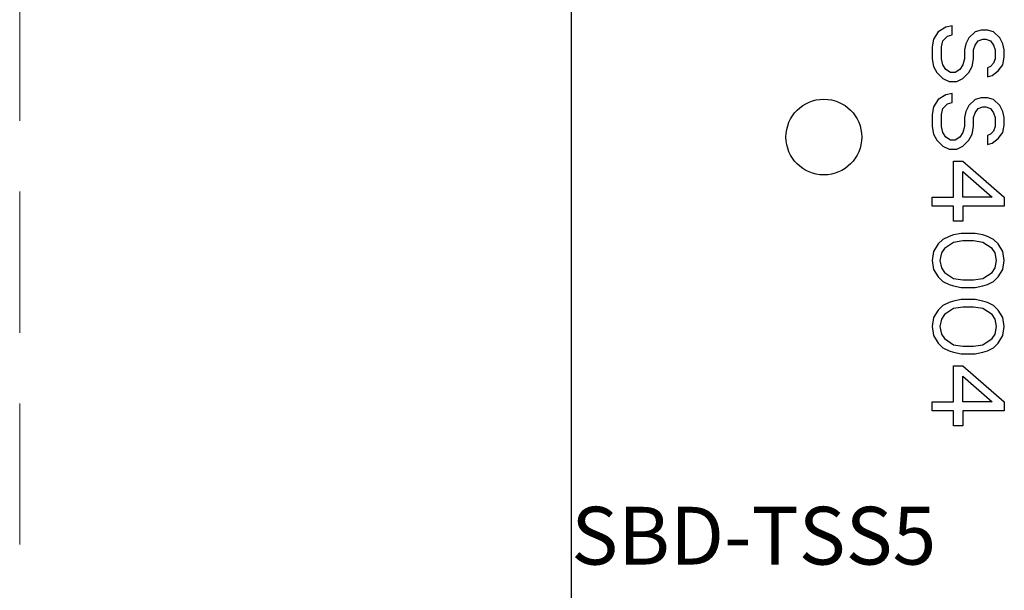
# Model space of a CAD drawing. Units: millimetres. Extents: x 52038 to 292684, y -13720 to 21215.
# Drawn here: x 58115 to 58797, y -9501 to -9106 of the extents above; entities that cross this region are included whole.
import ezdxf

# ---------------------------------------------------------------- set-up
doc = ezdxf.new("R2010")
doc.units = ezdxf.units.MM
doc.header["$LTSCALE"] = 977.777778
doc.linetypes.add('PHANTOM', pattern=[0.8, 0.45, -0.05, 0.1, -0.05, 0.1, -0.05])
doc.layers.get('0').update_dxf_attribs({"linetype": 'CONTINUOUS'})
doc.layers.add('NOTE', color=7, linetype='CONTINUOUS')
doc.styles.get("Standard").update_dxf_attribs({"font": 'txt', "width": 0.8})

msp = doc.modelspace()

# ---------------------------------------------------------------- linework, layer by layer
at = {"linetype": 'PHANTOM', "lineweight": 15}
msp.add_line((58115.094, -12305.429), (58115.094, -7396.435), dxfattribs=at)
at = {"layer": 'NOTE', "color": 82, "linetype": 'Continuous'}
for p, q in [((58497.172, -8827.679), (58497.172, -9547.679)), ((58756.746, -9111.637), (58751.427, -9114.762)), ((58761.002, -9110.595), (58756.746, -9111.637)), ((58761.002, -9116.845), (58761.002, -9110.595)), ((58751.427, -9114.762), (58748.236, -9119.97)), ((58754.619, -9121.012), (58757.81, -9117.887)), ((58757.81, -9117.887), (58761.002, -9116.845)), ((58772.704, -9118.929), (58770.576, -9123.095)), ((58776.959, -9114.762), (58772.704, -9118.929)), ((58781.214, -9113.72), (58776.959, -9114.762)), ((58785.47, -9113.72), (58781.214, -9113.72)), ((58789.725, -9114.762), (58785.47, -9113.72)), ((58793.98, -9118.929), (58789.725, -9114.762)), ((58796.108, -9123.095), (58793.98, -9118.929)), ((58748.236, -9119.97), (58747.172, -9125.179)), ((58747.172, -9125.179), (58747.172, -9133.512)), ((58753.555, -9125.179), (58754.619, -9121.012)), ((58753.555, -9133.512), (58753.555, -9125.179)), ((58770.576, -9123.095), (58769.512, -9127.262)), ((58775.895, -9127.262), (58776.959, -9124.137)), ((58776.959, -9124.137), (58779.087, -9121.012)), ((58779.087, -9121.012), (58782.278, -9119.97)), ((58782.278, -9119.97), (58784.406, -9119.97)), ((58784.406, -9119.97), (58787.597, -9121.012)), ((58787.597, -9121.012), (58789.725, -9124.137)), ((58789.725, -9124.137), (58790.789, -9127.262)), ((58797.172, -9127.262), (58796.108, -9123.095)), ((58769.512, -9127.262), (58769.512, -9133.512)), ((58775.895, -9133.512), (58775.895, -9127.262)), ((58790.789, -9127.262), (58790.789, -9133.512)), ((58796.108, -9137.679), (58797.172, -9132.47)), ((58797.172, -9132.47), (58797.172, -9127.262)), ((58747.172, -9133.512), (58748.236, -9138.72)), ((58748.236, -9138.72), (58750.363, -9142.887)), ((58754.619, -9137.679), (58753.555, -9133.512)), ((58756.746, -9140.804), (58754.619, -9137.679)), ((58768.448, -9137.679), (58766.321, -9140.804)), ((58769.512, -9133.512), (58768.448, -9137.679)), ((58772.704, -9142.887), (58774.831, -9138.72)), ((58774.831, -9138.72), (58775.895, -9133.512)), ((58787.597, -9138.72), (58785.47, -9139.762)), ((58785.47, -9139.762), (58785.47, -9146.012)), ((58789.725, -9136.637), (58787.597, -9138.72)), ((58790.789, -9133.512), (58789.725, -9136.637)), ((58792.917, -9141.845), (58796.108, -9137.679)), ((58750.363, -9142.887), (58754.619, -9147.054)), ((58759.938, -9142.887), (58756.746, -9140.804)), ((58763.129, -9142.887), (58759.938, -9142.887)), ((58766.321, -9140.804), (58763.129, -9142.887)), ((58768.448, -9147.054), (58772.704, -9142.887)), ((58785.47, -9146.012), (58788.661, -9144.97)), ((58788.661, -9144.97), (58792.917, -9141.845)), ((58754.619, -9147.054), (58758.874, -9149.137)), ((58758.874, -9149.137), (58764.193, -9149.137)), ((58764.193, -9149.137), (58768.448, -9147.054)), ((58756.746, -9158.512), (58751.427, -9161.637)), ((58761.002, -9157.47), (58756.746, -9158.512)), ((58761.002, -9163.72), (58761.002, -9157.47)), ((58748.236, -9166.845), (58747.172, -9172.054)), ((58751.427, -9161.637), (58748.236, -9166.845)), ((58754.619, -9167.887), (58757.81, -9164.762)), ((58757.81, -9164.762), (58761.002, -9163.72)), ((58772.704, -9165.804), (58770.576, -9169.97)), ((58776.959, -9161.637), (58772.704, -9165.804)), ((58781.214, -9160.595), (58776.959, -9161.637)), ((58779.087, -9167.887), (58782.278, -9166.845)), ((58785.47, -9160.595), (58781.214, -9160.595)), ((58782.278, -9166.845), (58784.406, -9166.845)), ((58784.406, -9166.845), (58787.597, -9167.887)), ((58789.725, -9161.637), (58785.47, -9160.595)), ((58793.98, -9165.804), (58789.725, -9161.637)), ((58796.108, -9169.97), (58793.98, -9165.804)), ((58747.172, -9172.054), (58747.172, -9180.387)), ((58753.555, -9172.054), (58754.619, -9167.887)), ((58753.555, -9180.387), (58753.555, -9172.054)), ((58770.576, -9169.97), (58769.512, -9174.137)), ((58775.895, -9174.137), (58776.959, -9171.012)), ((58776.959, -9171.012), (58779.087, -9167.887)), ((58787.597, -9167.887), (58789.725, -9171.012)), ((58789.725, -9171.012), (58790.789, -9174.137)), ((58797.172, -9174.137), (58796.108, -9169.97)), ((58747.172, -9180.387), (58748.236, -9185.595)), ((58754.619, -9184.554), (58753.555, -9180.387)), ((58769.512, -9180.387), (58768.448, -9184.554)), ((58769.512, -9174.137), (58769.512, -9180.387)), ((58774.831, -9185.595), (58775.895, -9180.387)), ((58775.895, -9180.387), (58775.895, -9174.137)), ((58790.789, -9180.387), (58789.725, -9183.512)), ((58790.789, -9174.137), (58790.789, -9180.387)), ((58796.108, -9184.554), (58797.172, -9179.345)), ((58797.172, -9179.345), (58797.172, -9174.137)), ((58748.236, -9185.595), (58750.363, -9189.762)), ((58756.746, -9187.679), (58754.619, -9184.554)), ((58768.448, -9184.554), (58766.321, -9187.679)), ((58772.704, -9189.762), (58774.831, -9185.595)), ((58787.597, -9185.595), (58785.47, -9186.637)), ((58785.47, -9186.637), (58785.47, -9192.887)), ((58789.725, -9183.512), (58787.597, -9185.595)), ((58792.917, -9188.72), (58796.108, -9184.554)), ((58750.363, -9189.762), (58754.619, -9193.929)), ((58754.619, -9193.929), (58758.874, -9196.012)), ((58759.938, -9189.762), (58756.746, -9187.679)), ((58763.129, -9189.762), (58759.938, -9189.762)), ((58766.321, -9187.679), (58763.129, -9189.762)), ((58764.193, -9196.012), (58768.448, -9193.929)), ((58768.448, -9193.929), (58772.704, -9189.762)), ((58785.47, -9192.887), (58788.661, -9191.845)), ((58788.661, -9191.845), (58792.917, -9188.72)), ((58758.874, -9196.012), (58764.193, -9196.012)), ((58762.065, -9204.345), (58768.448, -9204.345)), ((58762.065, -9229.345), (58762.065, -9204.345)), ((58768.448, -9204.345), (58797.172, -9229.345)), ((58768.448, -9211.637), (58788.661, -9229.345)), ((58768.448, -9229.345), (58768.448, -9211.637)), ((58747.172, -9229.345), (58762.065, -9229.345)), ((58747.172, -9235.595), (58747.172, -9229.345)), ((58788.661, -9229.345), (58768.448, -9229.345)), ((58797.172, -9229.345), (58797.172, -9235.595)), ((58762.065, -9235.595), (58747.172, -9235.595)), ((58762.065, -9246.012), (58762.065, -9235.595)), ((58797.172, -9235.595), (58768.448, -9235.595)), ((58768.448, -9235.595), (58768.448, -9246.012)), ((58768.448, -9246.012), (58762.065, -9246.012)), ((58762.065, -9255.387), (58758.874, -9256.429)), ((58767.385, -9254.345), (58762.065, -9255.387)), ((58776.959, -9254.345), (58767.385, -9254.345)), ((58782.278, -9255.387), (58776.959, -9254.345)), ((58785.47, -9256.429), (58782.278, -9255.387)), ((58751.427, -9261.637), (58748.236, -9266.845)), ((58754.619, -9258.512), (58751.427, -9261.637)), ((58758.874, -9256.429), (58754.619, -9258.512)), ((58762.065, -9260.595), (58755.683, -9264.762)), ((58768.448, -9259.554), (58762.065, -9260.595)), ((58775.895, -9259.554), (58768.448, -9259.554)), ((58782.278, -9260.595), (58775.895, -9259.554)), ((58788.661, -9264.762), (58782.278, -9260.595)), ((58789.725, -9258.512), (58785.47, -9256.429)), ((58792.917, -9261.637), (58789.725, -9258.512)), ((58796.108, -9266.845), (58792.917, -9261.637)), ((58748.236, -9266.845), (58747.172, -9273.095)), ((58753.555, -9267.887), (58752.491, -9273.095)), ((58755.683, -9264.762), (58753.555, -9267.887)), ((58790.789, -9267.887), (58788.661, -9264.762)), ((58791.853, -9273.095), (58790.789, -9267.887)), ((58797.172, -9273.095), (58796.108, -9266.845)), ((58747.172, -9273.095), (58748.236, -9279.345)), ((58752.491, -9273.095), (58753.555, -9278.304)), ((58790.789, -9278.304), (58791.853, -9273.095)), ((58796.108, -9279.345), (58797.172, -9273.095)), ((58748.236, -9279.345), (58751.427, -9284.554)), ((58753.555, -9278.304), (58755.683, -9281.429)), ((58755.683, -9281.429), (58762.065, -9285.595)), ((58782.278, -9285.595), (58788.661, -9281.429)), ((58788.661, -9281.429), (58790.789, -9278.304)), ((58792.917, -9284.554), (58796.108, -9279.345)), ((58751.427, -9284.554), (58754.619, -9287.679)), ((58754.619, -9287.679), (58758.874, -9289.762)), ((58758.874, -9289.762), (58762.065, -9290.804)), ((58762.065, -9285.595), (58768.448, -9286.637)), ((58768.448, -9286.637), (58775.895, -9286.637)), ((58775.895, -9286.637), (58782.278, -9285.595)), ((58782.278, -9290.804), (58785.47, -9289.762)), ((58785.47, -9289.762), (58789.725, -9287.679)), ((58789.725, -9287.679), (58792.917, -9284.554)), ((58762.065, -9290.804), (58767.385, -9291.845)), ((58767.385, -9291.845), (58776.959, -9291.845)), ((58776.959, -9291.845), (58782.278, -9290.804)), ((58758.874, -9302.262), (58754.619, -9304.345)), ((58762.065, -9301.22), (58758.874, -9302.262)), ((58767.385, -9300.179), (58762.065, -9301.22)), ((58776.959, -9300.179), (58767.385, -9300.179)), ((58782.278, -9301.22), (58776.959, -9300.179)), ((58785.47, -9302.262), (58782.278, -9301.22)), ((58789.725, -9304.345), (58785.47, -9302.262)), ((58751.427, -9307.47), (58748.236, -9312.679)), ((58754.619, -9304.345), (58751.427, -9307.47)), ((58762.065, -9306.429), (58755.683, -9310.595)), ((58768.448, -9305.387), (58762.065, -9306.429)), ((58775.895, -9305.387), (58768.448, -9305.387)), ((58782.278, -9306.429), (58775.895, -9305.387)), ((58788.661, -9310.595), (58782.278, -9306.429)), ((58792.917, -9307.47), (58789.725, -9304.345)), ((58796.108, -9312.679), (58792.917, -9307.47)), ((58748.236, -9312.679), (58747.172, -9318.929)), ((58753.555, -9313.72), (58752.491, -9318.929)), ((58755.683, -9310.595), (58753.555, -9313.72)), ((58790.789, -9313.72), (58788.661, -9310.595)), ((58791.853, -9318.929), (58790.789, -9313.72)), ((58797.172, -9318.929), (58796.108, -9312.679)), ((58747.172, -9318.929), (58748.236, -9325.179)), ((58752.491, -9318.929), (58753.555, -9324.137)), ((58790.789, -9324.137), (58791.853, -9318.929)), ((58796.108, -9325.179), (58797.172, -9318.929)), ((58748.236, -9325.179), (58751.427, -9330.387)), ((58751.427, -9330.387), (58754.619, -9333.512)), ((58753.555, -9324.137), (58755.683, -9327.262)), ((58755.683, -9327.262), (58762.065, -9331.429)), ((58782.278, -9331.429), (58788.661, -9327.262)), ((58788.661, -9327.262), (58790.789, -9324.137)), ((58789.725, -9333.512), (58792.917, -9330.387)), ((58792.917, -9330.387), (58796.108, -9325.179)), ((58754.619, -9333.512), (58758.874, -9335.595)), ((58758.874, -9335.595), (58762.065, -9336.637)), ((58762.065, -9331.429), (58768.448, -9332.47)), ((58762.065, -9336.637), (58767.385, -9337.679)), ((58768.448, -9332.47), (58775.895, -9332.47)), ((58775.895, -9332.47), (58782.278, -9331.429)), ((58776.959, -9337.679), (58782.278, -9336.637)), ((58782.278, -9336.637), (58785.47, -9335.595)), ((58785.47, -9335.595), (58789.725, -9333.512)), ((58767.385, -9337.679), (58776.959, -9337.679)), ((58762.065, -9346.012), (58768.448, -9346.012)), ((58762.065, -9371.012), (58762.065, -9346.012)), ((58768.448, -9346.012), (58797.172, -9371.012)), ((58768.448, -9353.304), (58788.661, -9371.012)), ((58768.448, -9371.012), (58768.448, -9353.304)), ((58747.172, -9371.012), (58762.065, -9371.012)), ((58747.172, -9377.262), (58747.172, -9371.012)), ((58788.661, -9371.012), (58768.448, -9371.012)), ((58797.172, -9371.012), (58797.172, -9377.262)), ((58762.065, -9377.262), (58747.172, -9377.262)), ((58762.065, -9387.679), (58762.065, -9377.262)), ((58797.172, -9377.262), (58768.448, -9377.262)), ((58768.448, -9377.262), (58768.448, -9387.679)), ((58768.448, -9387.679), (58762.065, -9387.679))]:
    msp.add_line(p, q, dxfattribs=at)
msp.add_circle((58672.172, -9187.679), 26.25, dxfattribs=at)

# ---------------------------------------------------------------- texts
at = {"insert": (58497.172, -9443.685), "char_height": 40, "width": 229, "attachment_point": 1}
msp.add_mtext('SBD-TSS5', dxfattribs=at)

doc.saveas('drawing.dxf')
